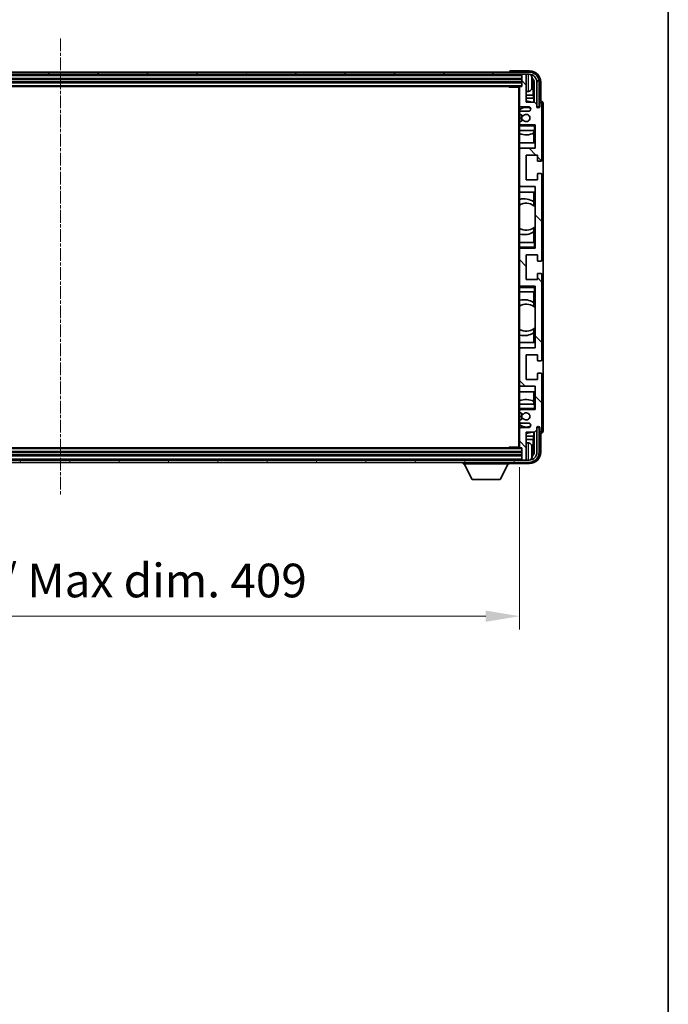
# Model space of a CAD drawing. Units: millimetres. Extents: x 9 to 12982, y 5 to 1691.
# Drawn here: x 4422 to 4711, y 1030 to 1469 of the extents above; entities that cross this region are included whole.
import ezdxf

# ---------------------------------------------------------------- set-up
doc = ezdxf.new("R2010")
doc.units = ezdxf.units.MM
doc.linetypes.add('CHAIN', pattern=[0.3543, 0.2362, -0.0295, 0.0591, -0.0295])
for name, color, linetype, lineweight in [('Border (ISO)', 7, 'Continuous', 35), ('Centerline (ISO)', 131, 'Continuous', 18), ('Dimension (ISO)', 7, 'Continuous', 18), ('Dimension (ISO) @ 1', 7, 'Continuous', 18), ('Hatch (ISO)', 1, 'Continuous', 18), ('Visible (ISO)', 7, 'Continuous', 35), ('Visible Narrow (ISO)', 7, 'Continuous', 25)]:
    doc.layers.add(name, color=color, linetype=linetype, lineweight=lineweight)
doc.styles.add('Note Text (TK)', font='MS PGothic.ttf')
doc.dimstyles.new('Default - Method 1b (TK)', dxfattribs={"dimscale": 6, "dimtxt": 2.5, "dimasz": 2.5, "dimexe": 1, "dimexo": 1.5, "dimgap": 1, "dimtad": 1, "dimtoh": 1, "dimrnd": 1e-08, "dimdsep": 46, "dimtxsty": 'Note Text (TK)', "dimcen": 0.09, "dimdle": 5, "dimclrd": 100, "dimclre": 100, "dimclrt": 7, "dimadec": 1, "dimazin": 1, "dimtfac": 1, "dimtmove": 0, "dimatfit": 3, "dimfxl": 1, "dimtolj": 1, "dimlwd": -1, "dimlwe": -1, "dimarcsym": 0})

# ---------------------------------------------------------------- blocks, each defined once
blk = doc.blocks.new('図面枠 tk図枠')
at = {"layer": 'Border (ISO)'}
blk.add_line((405.5, 289), (405.5, 8), dxfattribs=at)
blk = doc.blocks.new('*D122')
at = {"layer": 'Defpoints', "color": 0}
for p in [(4236.13, 1278.56), (4645.13, 1278.56), (4645.13, 1203.2)]:
    blk.add_point(p, dxfattribs=at)
at = {"layer": 'Dimension (ISO)', "color": 100}
for p, q in [((4236.13, 1269.56), (4236.13, 1197.2)), ((4645.13, 1269.56), (4645.13, 1197.2)), ((4251.13, 1203.2), (4630.13, 1203.2))]:
    blk.add_line(p, q, dxfattribs=at)
for points in [[(4251.13, 1205.7), (4251.13, 1200.7), (4236.13, 1203.2)], [(4630.13, 1205.7), (4630.13, 1200.7), (4645.13, 1203.2)]]:
    blk.add_solid(points, dxfattribs=at)
at = {"layer": 'Dimension (ISO)', "color": 7, "insert": (4326.81, 1219.09), "char_height": 15, "attachment_point": 4, "style": 'Note Text (TK)'}
blk.add_mtext('\\A1;\\fＭＳ Ｐゴシック|b0|i0;\\H15.0000;有効寸法 / Max dim. 409', dxfattribs=at)

msp = doc.modelspace()

# ---------------------------------------------------------------- hatches: boundary and pattern name
at = {"layer": 'Hatch (ISO)'}
h = msp.add_hatch(dxfattribs=at)
h.set_pattern_fill('ANSI31', color=256, scale=152.4, angle=14.999978, style=0)
h.set_pattern_definition([(60, (2278.42, -42.889), (-16.49778, 9.525), [])])
edge = h.paths.add_edge_path()
edge.add_ellipse((4649.3841, 1441.2588), major_axis=(0, 3.5), ratio=1, start_angle=270, end_angle=360)
edge.add_line((4649.3841, 1444.7588), (4647.8341, 1444.7588))
edge.add_line((4647.8341, 1444.7588), (4646.4341, 1444.7588))
edge.add_line((4646.4341, 1444.7588), (4234.8341, 1444.7588))
edge.add_line((4234.8341, 1444.7588), (4233.4341, 1444.7588))
edge.add_line((4233.4341, 1444.7588), (4231.8841, 1444.7588))
edge.add_ellipse((4231.8841, 1441.2588), major_axis=(-3.5, 0), ratio=1, start_angle=270, end_angle=360)
edge.add_line((4228.3841, 1441.2588), (4228.3841, 1430.2588))
edge.add_line((4228.3841, 1430.2588), (4227.3841, 1430.2588))
edge.add_line((4227.3841, 1430.2588), (4227.3841, 1441.2588))
edge.add_ellipse((4231.8841, 1441.2588), major_axis=(0, 4.5), ratio=1, start_angle=0, end_angle=90, ccw=False)
edge.add_line((4231.8841, 1445.7588), (4649.3841, 1445.7588))
edge.add_ellipse((4649.3841, 1441.2588), major_axis=(4.5, 0), ratio=1, start_angle=0, end_angle=90, ccw=False)
edge.add_line((4653.8841, 1441.2588), (4653.8841, 1430.2588))
edge.add_line((4653.8841, 1430.2588), (4652.8841, 1430.2588))
edge.add_line((4652.8841, 1430.2588), (4652.8841, 1441.2588))
h = msp.add_hatch(dxfattribs=at)
h.set_pattern_fill('ANSI31', color=256, scale=152.4, angle=90.00021, style=0)
h.set_pattern_definition([(135.0002, (2278.42, -42.889), (-13.47033, -13.47043), [])])
edge = h.paths.add_edge_path()
edge.add_ellipse((4645.4341, 1438.9588), major_axis=(0, 0.3), ratio=1, start_angle=0, end_angle=90)
edge.add_line((4645.1341, 1438.9588), (4645.1341, 1430.7588))
edge.add_ellipse((4645.6341, 1430.7588), major_axis=(-0.5, 0), ratio=1, start_angle=0, end_angle=90)
edge.add_line((4645.6341, 1430.2588), (4649.1341, 1430.2588))
edge.add_ellipse((4649.1341, 1429.2588), major_axis=(0, 1), ratio=1, start_angle=180, end_angle=360, ccw=False)
edge.add_line((4649.1341, 1428.2588), (4645.6341, 1428.2588))
edge.add_ellipse((4645.6341, 1427.7588), major_axis=(0, 0.5), ratio=1, start_angle=0, end_angle=90)
edge.add_line((4645.1341, 1427.7588), (4645.1341, 1427.2487))
edge.add_ellipse((4645.4341, 1427.2487), major_axis=(-0.3, 0), ratio=1, start_angle=0, end_angle=60)
edge.add_line((4645.2841, 1426.9888), (4646.5574, 1426.2537))
edge.add_ellipse((4646.7074, 1426.5136), major_axis=(-0.15, -0.2598), ratio=1, start_angle=0, end_angle=78.671012)
edge.add_ellipse((4648.1341, 1425.2588), major_axis=(-1.2015, 1.0566), ratio=1, start_angle=82.662386, end_angle=360, ccw=False)
edge.add_ellipse((4646.7075, 1424.004), major_axis=(0.2253, 0.1981), ratio=1, start_angle=0, end_angle=77.981127)
edge.add_line((4646.5606, 1424.2656), (4645.2873, 1423.5506))
edge.add_ellipse((4645.4341, 1423.289), major_axis=(-0.1469, 0.2616), ratio=1, start_angle=0, end_angle=60.685474)
edge.add_line((4645.1341, 1423.289), (4645.1341, 1422.7588))
edge.add_ellipse((4645.6341, 1422.7588), major_axis=(-0.5, 0), ratio=1, start_angle=0, end_angle=90)
edge.add_line((4645.6341, 1422.2588), (4652.1341, 1422.2588))
edge.add_line((4652.1341, 1422.2588), (4652.1341, 1411.7588))
edge.add_line((4652.1341, 1411.7588), (4645.6341, 1411.7588))
edge.add_ellipse((4645.6341, 1411.2588), major_axis=(0, 0.5), ratio=1, start_angle=0, end_angle=90)
edge.add_line((4645.1341, 1411.2588), (4645.1341, 1395.2588))
edge.add_ellipse((4645.6341, 1395.2588), major_axis=(-0.5, 0), ratio=1, start_angle=0, end_angle=90)
edge.add_line((4645.6341, 1394.7588), (4652.1341, 1394.7588))
edge.add_line((4652.1341, 1394.7588), (4652.1341, 1367.2588))
edge.add_line((4652.1341, 1367.2588), (4645.6341, 1367.2588))
edge.add_ellipse((4645.6341, 1366.7588), major_axis=(0, 0.5), ratio=1, start_angle=0, end_angle=90)
edge.add_line((4645.1341, 1366.7588), (4645.1341, 1350.7588))
edge.add_ellipse((4645.6341, 1350.7588), major_axis=(-0.5, 0), ratio=1, start_angle=0, end_angle=90)
edge.add_line((4645.6341, 1350.2588), (4652.1341, 1350.2588))
edge.add_line((4652.1341, 1350.2588), (4652.1341, 1322.7588))
edge.add_line((4652.1341, 1322.7588), (4645.6341, 1322.7588))
edge.add_ellipse((4645.6341, 1322.2588), major_axis=(0, 0.5), ratio=1, start_angle=0, end_angle=90)
edge.add_line((4645.1341, 1322.2588), (4645.1341, 1306.2588))
edge.add_ellipse((4645.6341, 1306.2588), major_axis=(-0.5, 0), ratio=1, start_angle=0, end_angle=90)
edge.add_line((4645.6341, 1305.7588), (4652.1341, 1305.7588))
edge.add_line((4652.1341, 1305.7588), (4652.1341, 1295.2588))
edge.add_line((4652.1341, 1295.2588), (4645.6341, 1295.2588))
edge.add_ellipse((4645.6341, 1294.7588), major_axis=(0, 0.5), ratio=1, start_angle=0, end_angle=90)
edge.add_line((4645.1341, 1294.7588), (4645.1341, 1294.2286))
edge.add_ellipse((4645.4341, 1294.2286), major_axis=(-0.3, 0), ratio=1, start_angle=0, end_angle=60.685474)
edge.add_line((4645.2873, 1293.9671), (4646.5606, 1293.2521))
edge.add_ellipse((4646.7075, 1293.5137), major_axis=(-0.1469, -0.2616), ratio=1, start_angle=0, end_angle=77.981127)
edge.add_ellipse((4648.1341, 1292.2588), major_axis=(-1.2014, 1.0567), ratio=1, start_angle=82.662386, end_angle=360, ccw=False)
edge.add_ellipse((4646.7074, 1291.0041), major_axis=(0.2253, 0.1981), ratio=1, start_angle=0, end_angle=78.671012)
edge.add_line((4646.5574, 1291.2639), (4645.2841, 1290.5288))
edge.add_ellipse((4645.4341, 1290.269), major_axis=(-0.15, 0.2598), ratio=1, start_angle=0, end_angle=60)
edge.add_line((4645.1341, 1290.269), (4645.1341, 1289.7588))
edge.add_ellipse((4645.6341, 1289.7588), major_axis=(-0.5, 0), ratio=1, start_angle=0, end_angle=90)
edge.add_line((4645.6341, 1289.2588), (4649.1341, 1289.2588))
edge.add_ellipse((4649.1341, 1288.2588), major_axis=(0, 1), ratio=1, start_angle=180, end_angle=360, ccw=False)
edge.add_line((4649.1341, 1287.2588), (4645.6341, 1287.2588))
edge.add_ellipse((4645.6341, 1286.7588), major_axis=(0, 0.5), ratio=1, start_angle=0, end_angle=90)
edge.add_line((4645.1341, 1286.7588), (4645.1341, 1278.5588))
edge.add_ellipse((4645.4341, 1278.5588), major_axis=(-0.3, 0), ratio=1, start_angle=0, end_angle=90)
edge.add_line((4645.4341, 1278.2588), (4646.1341, 1278.2588))
edge.add_line((4646.1341, 1278.2588), (4646.1341, 1273.0588))
edge.add_ellipse((4646.4341, 1273.0588), major_axis=(-0.3, 0), ratio=1, start_angle=0, end_angle=90)
edge.add_line((4646.4341, 1272.7588), (4647.8341, 1272.7588))
edge.add_ellipse((4647.8341, 1273.0588), major_axis=(0, -0.3), ratio=1, start_angle=0, end_angle=90)
edge.add_line((4648.1341, 1273.0588), (4648.1341, 1285.2588))
edge.add_line((4648.1341, 1285.2588), (4651.7841, 1285.2588))
edge.add_line((4651.7841, 1285.2588), (4652.7841, 1286.2588))
edge.add_line((4652.7841, 1286.2588), (4652.7841, 1287.1588))
edge.add_ellipse((4653.4591, 1287.0791), major_axis=(-0.675, 0.0797), ratio=1, start_angle=193.465843, end_angle=360, ccw=False)
edge.add_line((4654.1341, 1287.1588), (4654.1341, 1285.7588))
edge.add_ellipse((4654.6341, 1285.7588), major_axis=(-0.5, 0), ratio=1, start_angle=0, end_angle=180)
edge.add_line((4655.1341, 1285.7588), (4655.1341, 1311.0088))
edge.add_ellipse((4654.6341, 1311.0088), major_axis=(0.5, 0), ratio=1, start_angle=0, end_angle=90)
edge.add_line((4654.6341, 1311.5088), (4653.4341, 1311.5088))
edge.add_ellipse((4653.4341, 1311.2088), major_axis=(0, 0.3), ratio=1, start_angle=0, end_angle=90)
edge.add_line((4653.1341, 1311.2088), (4653.1341, 1308.7588))
edge.add_line((4653.1341, 1308.7588), (4648.1341, 1308.7588))
edge.add_line((4648.1341, 1308.7588), (4648.1341, 1319.7588))
edge.add_line((4648.1341, 1319.7588), (4653.1341, 1319.7588))
edge.add_line((4653.1341, 1319.7588), (4653.1341, 1317.3088))
edge.add_ellipse((4653.4341, 1317.3088), major_axis=(-0.3, 0), ratio=1, start_angle=0, end_angle=90)
edge.add_line((4653.4341, 1317.0088), (4654.6341, 1317.0088))
edge.add_ellipse((4654.6341, 1317.5088), major_axis=(0, -0.5), ratio=1, start_angle=0, end_angle=90)
edge.add_line((4655.1341, 1317.5088), (4655.1341, 1355.5088))
edge.add_ellipse((4654.6341, 1355.5088), major_axis=(0.5, 0), ratio=1, start_angle=0, end_angle=90)
edge.add_line((4654.6341, 1356.0088), (4653.4341, 1356.0088))
edge.add_ellipse((4653.4341, 1355.7088), major_axis=(0, 0.3), ratio=1, start_angle=0, end_angle=90)
edge.add_line((4653.1341, 1355.7088), (4653.1341, 1353.2588))
edge.add_line((4653.1341, 1353.2588), (4648.1341, 1353.2588))
edge.add_line((4648.1341, 1353.2588), (4648.1341, 1364.2588))
edge.add_line((4648.1341, 1364.2588), (4653.1341, 1364.2588))
edge.add_line((4653.1341, 1364.2588), (4653.1341, 1361.8088))
edge.add_ellipse((4653.4341, 1361.8088), major_axis=(-0.3, 0), ratio=1, start_angle=0, end_angle=90)
edge.add_line((4653.4341, 1361.5088), (4654.6341, 1361.5088))
edge.add_ellipse((4654.6341, 1362.0088), major_axis=(0, -0.5), ratio=1, start_angle=0, end_angle=90)
edge.add_line((4655.1341, 1362.0088), (4655.1341, 1400.0088))
edge.add_ellipse((4654.6341, 1400.0088), major_axis=(0.5, 0), ratio=1, start_angle=0, end_angle=90)
edge.add_line((4654.6341, 1400.5088), (4653.4341, 1400.5088))
edge.add_ellipse((4653.4341, 1400.2088), major_axis=(0, 0.3), ratio=1, start_angle=0, end_angle=90)
edge.add_line((4653.1341, 1400.2088), (4653.1341, 1397.7588))
edge.add_line((4653.1341, 1397.7588), (4648.1341, 1397.7588))
edge.add_line((4648.1341, 1397.7588), (4648.1341, 1408.7588))
edge.add_line((4648.1341, 1408.7588), (4653.1341, 1408.7588))
edge.add_line((4653.1341, 1408.7588), (4653.1341, 1406.3088))
edge.add_ellipse((4653.4341, 1406.3088), major_axis=(-0.3, 0), ratio=1, start_angle=0, end_angle=90)
edge.add_line((4653.4341, 1406.0088), (4654.6341, 1406.0088))
edge.add_ellipse((4654.6341, 1406.5088), major_axis=(0, -0.5), ratio=1, start_angle=0, end_angle=90)
edge.add_line((4655.1341, 1406.5088), (4655.1341, 1431.7588))
edge.add_ellipse((4654.6341, 1431.7588), major_axis=(0.5, 0), ratio=1, start_angle=0, end_angle=180)
edge.add_line((4654.1341, 1431.7588), (4654.1341, 1430.3588))
edge.add_ellipse((4653.4591, 1430.4385), major_axis=(0.675, -0.0797), ratio=1, start_angle=193.465843, end_angle=360, ccw=False)
edge.add_line((4652.7841, 1430.3588), (4652.7841, 1431.2588))
edge.add_line((4652.7841, 1431.2588), (4651.7841, 1432.2588))
edge.add_line((4651.7841, 1432.2588), (4648.1341, 1432.2588))
edge.add_line((4648.1341, 1432.2588), (4648.1341, 1444.4588))
edge.add_ellipse((4647.8341, 1444.4588), major_axis=(0.3, 0), ratio=1, start_angle=0, end_angle=90)
edge.add_line((4647.8341, 1444.7588), (4646.4341, 1444.7588))
edge.add_ellipse((4646.4341, 1444.4588), major_axis=(0, 0.3), ratio=1, start_angle=0, end_angle=90)
edge.add_line((4646.1341, 1444.4588), (4646.1341, 1439.2588))
edge.add_line((4646.1341, 1439.2588), (4645.4341, 1439.2588))
h = msp.add_hatch(dxfattribs=at)
h.set_pattern_fill('ANSI31', color=256, scale=152.4, angle=75.000175, style=0)
h.set_pattern_definition([(120.0002, (2278.42, -42.889), (-16.49775, -9.52505), [])])
edge = h.paths.add_edge_path()
edge.add_ellipse((4231.8841, 1276.2588), major_axis=(0, -3.5), ratio=1, start_angle=270, end_angle=360)
edge.add_line((4231.8841, 1272.7588), (4233.4341, 1272.7588))
edge.add_line((4233.4341, 1272.7588), (4234.8341, 1272.7588))
edge.add_line((4234.8341, 1272.7588), (4646.4341, 1272.7588))
edge.add_line((4646.4341, 1272.7588), (4647.8341, 1272.7588))
edge.add_line((4647.8341, 1272.7588), (4649.3841, 1272.7588))
edge.add_ellipse((4649.3841, 1276.2588), major_axis=(3.5, 0), ratio=1, start_angle=270, end_angle=360)
edge.add_line((4652.8841, 1276.2588), (4652.8841, 1287.2588))
edge.add_line((4652.8841, 1287.2588), (4653.8841, 1287.2588))
edge.add_line((4653.8841, 1287.2588), (4653.8841, 1276.2588))
edge.add_ellipse((4649.3841, 1276.2588), major_axis=(0, -4.5), ratio=1, start_angle=0, end_angle=90, ccw=False)
edge.add_line((4649.3841, 1271.7588), (4231.8841, 1271.7588))
edge.add_ellipse((4231.8841, 1276.2588), major_axis=(-4.5, 0), ratio=1, start_angle=0, end_angle=90, ccw=False)
edge.add_line((4227.3841, 1276.2588), (4227.3841, 1287.2588))
edge.add_line((4227.3841, 1287.2588), (4228.3841, 1287.2588))
edge.add_line((4228.3841, 1287.2588), (4228.3841, 1276.2588))

# ---------------------------------------------------------------- linework, layer by layer
at = {"layer": 'Centerline (ISO)', "linetype": 'CHAIN', "ltscale": 23.990969}
msp.add_line((4440.6341, 1460.7588), (4440.6341, 1256.7588), dxfattribs=at)
at = {"layer": 'Visible (ISO)'}
for p, q in [((4649.3841, 1445.7588), (4231.8841, 1445.7588)), ((4231.8841, 1444.7588), (4649.3841, 1444.7588)), ((4640.6341, 1445.7591), (4640.6341, 1445.7588)), ((4649.6372, 1446.2588), (4641.1338, 1446.2588)), ((4646.1341, 1444.7588), (4646.1341, 1444.4588)), ((4646.1341, 1444.4588), (4646.1341, 1439.2588)), ((4647.8341, 1444.7588), (4646.4341, 1444.7588)), ((4648.1341, 1444.7588), (4648.1341, 1444.4588)), ((4648.1341, 1432.2588), (4648.1341, 1444.4588)), ((4235.1341, 1442.7588), (4646.1341, 1442.7588)), ((4235.1341, 1441.2588), (4646.1341, 1441.2588)), ((4650.8481, 1440.7265), (4650.8481, 1441.2911)), ((4651.2831, 1435.4962), (4651.2831, 1440.909)), ((4651.6323, 1441.2582), (4651.6323, 1432.2588)), ((4652.8841, 1441.2588), (4652.8841, 1430.2588)), ((4653.8841, 1430.2588), (4653.8841, 1441.2588)), ((4654.6341, 1432.7588), (4654.6341, 1441.2619)), ((4235.8341, 1439.2588), (4645.4341, 1439.2588)), ((4640.3136, 1439.2588), (4640.5636, 1439.0088)), ((4640.5636, 1439.2588), (4640.5636, 1439.0088)), ((4645.1383, 1439.0088), (4640.5636, 1439.0088)), ((4644.8841, 1439.0088), (4644.8841, 1278.5088)), ((4645.1341, 1438.9588), (4645.1341, 1439.0088)), ((4645.1341, 1438.9588), (4645.1341, 1430.7588)), ((4646.1341, 1439.2588), (4645.4341, 1439.2588)), ((4649.1931, 1437.1015), (4648.1341, 1437.0088)), ((4651.2831, 1435.4962), (4648.1341, 1435.4962)), ((4651.4752, 1434.0871), (4651.2831, 1435.4962)), ((4651.4752, 1434.0871), (4648.1341, 1434.0871)), ((4651.7841, 1432.2588), (4648.1341, 1432.2588)), ((4651.4752, 1432.2588), (4651.4752, 1434.0871)), ((4652.7841, 1431.2588), (4651.7841, 1432.2588)), ((4652.7841, 1430.3588), (4652.7841, 1431.2588)), ((4654.1341, 1431.7588), (4654.1341, 1430.3588)), ((4654.6347, 1432.7588), (4654.6341, 1432.7588)), ((4655.1341, 1406.5088), (4655.1341, 1431.7588)), ((4655.6341, 1285.7582), (4655.6341, 1431.7594)), ((4645.1341, 1427.7588), (4645.1341, 1430.7588)), ((4645.1341, 1427.7588), (4645.1341, 1427.2487)), ((4645.1341, 1423.289), (4645.1341, 1427.2487)), ((4645.2841, 1426.9888), (4646.5574, 1426.2537)), ((4645.6341, 1430.2588), (4649.1341, 1430.2588)), ((4649.1341, 1428.2588), (4645.6341, 1428.2588)), ((4652.8841, 1430.2588), (4653.8841, 1430.2588)), ((4645.1341, 1423.289), (4645.1341, 1422.7588)), ((4645.1341, 1422.2588), (4645.1341, 1422.7588)), ((4645.6341, 1422.2588), (4645.1341, 1422.2588)), ((4645.1341, 1421.7588), (4645.1341, 1422.2588)), ((4646.5606, 1424.2656), (4645.2873, 1423.5506)), ((4645.6341, 1422.2588), (4652.1341, 1422.2588)), ((4651.6341, 1421.7588), (4652.1341, 1422.2588)), ((4652.1341, 1422.2588), (4652.1341, 1411.7588)), ((4645.1341, 1421.7588), (4645.1341, 1419.7588)), ((4645.1341, 1419.7588), (4651.6341, 1419.7588)), ((4645.1341, 1411.2588), (4645.1341, 1419.7588)), ((4651.4746, 1414.2588), (4651.4746, 1418.5438)), ((4651.5619, 1419.7588), (4651.5619, 1418.5879)), ((4651.6317, 1419.7588), (4651.6317, 1414.2588)), ((4652.1341, 1419.7588), (4651.6341, 1419.7588)), ((4651.6317, 1414.2588), (4645.1341, 1414.2588)), ((4645.1341, 1411.2588), (4645.1341, 1395.2588)), ((4652.1341, 1411.7588), (4645.6341, 1411.7588)), ((4648.1341, 1397.7588), (4648.1341, 1408.7588)), ((4648.1341, 1408.7588), (4653.1341, 1408.7588)), ((4653.1341, 1408.7588), (4653.1341, 1406.3088)), ((4653.4341, 1406.0088), (4654.6341, 1406.0088)), ((4653.1341, 1400.2088), (4653.1341, 1397.7588)), ((4654.6341, 1400.5088), (4653.4341, 1400.5088)), ((4653.1341, 1397.7588), (4648.1341, 1397.7588)), ((4655.1341, 1362.0088), (4655.1341, 1400.0088)), ((4645.1341, 1369.7588), (4645.1341, 1395.2588)), ((4645.1341, 1392.2588), (4651.6317, 1392.2588)), ((4645.6341, 1394.7588), (4652.1341, 1394.7588)), ((4651.4746, 1387.979), (4651.4746, 1392.2588)), ((4651.6317, 1392.2588), (4651.6317, 1386.134)), ((4652.1341, 1394.7588), (4652.1341, 1367.2588)), ((4651.5793, 1387.9102), (4651.5793, 1386.1711)), ((4652.1317, 1385.7331), (4652.1317, 1376.7845)), ((4651.4746, 1369.7588), (4651.4746, 1374.5387)), ((4651.5793, 1376.3465), (4651.5793, 1374.6075)), ((4651.6317, 1376.3837), (4651.6317, 1369.7588)), ((4651.6341, 1369.7588), (4645.1341, 1369.7588)), ((4645.1341, 1369.7588), (4645.1341, 1367.7588)), ((4651.6341, 1369.7588), (4652.1341, 1369.7588)), ((4645.1341, 1367.2588), (4645.1341, 1367.7588)), ((4645.1341, 1367.2588), (4645.6341, 1367.2588)), ((4645.1341, 1366.7588), (4645.1341, 1367.2588)), ((4645.1341, 1366.7588), (4645.1341, 1350.7588)), ((4652.1341, 1367.2588), (4645.6341, 1367.2588)), ((4651.6341, 1367.7588), (4652.1341, 1367.2588)), ((4648.1341, 1353.2588), (4648.1341, 1364.2588)), ((4648.1341, 1364.2588), (4653.1341, 1364.2588)), ((4653.1341, 1364.2588), (4653.1341, 1361.8088)), ((4653.4341, 1361.5088), (4654.6341, 1361.5088)), ((4653.1341, 1353.2588), (4648.1341, 1353.2588)), ((4653.1341, 1355.7088), (4653.1341, 1353.2588)), ((4654.6341, 1356.0088), (4653.4341, 1356.0088)), ((4655.1341, 1317.5088), (4655.1341, 1355.5088)), ((4645.1341, 1350.2588), (4645.1341, 1350.7588)), ((4645.6341, 1350.2588), (4645.1341, 1350.2588)), ((4645.1341, 1349.7588), (4645.1341, 1350.2588)), ((4645.1341, 1349.7588), (4645.1341, 1347.7588)), ((4645.1341, 1347.7588), (4651.6341, 1347.7588)), ((4645.1341, 1322.2588), (4645.1341, 1347.7588)), ((4645.6341, 1350.2588), (4652.1341, 1350.2588)), ((4651.4746, 1342.979), (4651.4746, 1347.7588)), ((4651.6317, 1347.7588), (4651.6317, 1341.134)), ((4651.6341, 1349.7588), (4652.1341, 1350.2588)), ((4652.1341, 1347.7588), (4651.6341, 1347.7588)), ((4652.1341, 1350.2588), (4652.1341, 1322.7588)), ((4651.5793, 1342.9102), (4651.5793, 1341.1711)), ((4652.1317, 1340.7331), (4652.1317, 1331.7845)), ((4651.5793, 1331.3465), (4651.5793, 1329.6075)), ((4651.6317, 1331.3837), (4651.6317, 1325.2588)), ((4651.4746, 1325.2588), (4651.4746, 1329.5387)), ((4651.6317, 1325.2588), (4645.1341, 1325.2588)), ((4645.1341, 1322.2588), (4645.1341, 1306.2588)), ((4652.1341, 1322.7588), (4645.6341, 1322.7588)), ((4648.1341, 1308.7588), (4648.1341, 1319.7588)), ((4648.1341, 1319.7588), (4653.1341, 1319.7588)), ((4653.1341, 1319.7588), (4653.1341, 1317.3088)), ((4653.4341, 1317.0088), (4654.6341, 1317.0088)), ((4653.1341, 1308.7588), (4648.1341, 1308.7588)), ((4653.1341, 1311.2088), (4653.1341, 1308.7588)), ((4654.6341, 1311.5088), (4653.4341, 1311.5088)), ((4655.1341, 1285.7588), (4655.1341, 1311.0088)), ((4645.1341, 1297.7588), (4645.1341, 1306.2588)), ((4645.6341, 1305.7588), (4652.1341, 1305.7588)), ((4652.1341, 1305.7588), (4652.1341, 1295.2588)), ((4645.1341, 1303.2588), (4651.6317, 1303.2588)), ((4651.4746, 1298.9739), (4651.4746, 1303.2588)), ((4651.6317, 1303.2588), (4651.6317, 1297.7588)), ((4651.6341, 1297.7588), (4645.1341, 1297.7588)), ((4645.1341, 1297.7588), (4645.1341, 1295.7588)), ((4645.1341, 1295.2588), (4645.1341, 1295.7588)), ((4645.1341, 1295.2588), (4645.6341, 1295.2588)), ((4645.1341, 1294.7588), (4645.1341, 1295.2588)), ((4652.1341, 1295.2588), (4645.6341, 1295.2588)), ((4651.5619, 1298.9297), (4651.5619, 1297.7588)), ((4651.6341, 1297.7588), (4652.1341, 1297.7588)), ((4651.6341, 1295.7588), (4652.1341, 1295.2588)), ((4645.1341, 1294.7588), (4645.1341, 1294.2286)), ((4645.1341, 1290.269), (4645.1341, 1294.2286)), ((4646.5574, 1291.2639), (4645.2841, 1290.5288)), ((4645.2873, 1293.9671), (4646.5606, 1293.2521)), ((4645.1341, 1290.269), (4645.1341, 1289.7588)), ((4645.1341, 1286.7588), (4645.1341, 1289.7588)), ((4645.1341, 1286.7588), (4645.1341, 1278.5588)), ((4645.6341, 1289.2588), (4649.1341, 1289.2588)), ((4649.1341, 1287.2588), (4645.6341, 1287.2588)), ((4651.7841, 1285.2588), (4652.7841, 1286.2588)), ((4652.7841, 1286.2588), (4652.7841, 1287.1588)), ((4653.8841, 1287.2588), (4652.8841, 1287.2588)), ((4652.8841, 1287.2588), (4652.8841, 1276.2588)), ((4653.8841, 1276.2588), (4653.8841, 1287.2588)), ((4654.1341, 1287.1588), (4654.1341, 1285.7588)), ((4648.1341, 1273.0588), (4648.1341, 1285.2588)), ((4648.1341, 1285.2588), (4651.7841, 1285.2588)), ((4648.1341, 1283.4305), (4651.4752, 1283.4305)), ((4648.1341, 1282.0214), (4651.2831, 1282.0214)), ((4651.4752, 1283.4305), (4651.2831, 1282.0214)), ((4651.2831, 1276.6086), (4651.2831, 1282.0214)), ((4651.4752, 1283.4305), (4651.4752, 1285.2588)), ((4651.6323, 1285.2588), (4651.6323, 1276.2594)), ((4654.6341, 1276.2558), (4654.6341, 1284.7588)), ((4654.6341, 1284.7588), (4654.6347, 1284.7588)), ((4645.4341, 1278.2588), (4235.8341, 1278.2588)), ((4640.3136, 1278.2588), (4640.5636, 1278.5088)), ((4640.5636, 1278.5088), (4640.5636, 1278.2588)), ((4645.1383, 1278.5088), (4640.5636, 1278.5088)), ((4645.1341, 1278.5088), (4645.1341, 1278.5588)), ((4645.4341, 1278.2588), (4646.1341, 1278.2588)), ((4646.1341, 1278.2588), (4646.1341, 1273.0588)), ((4649.1931, 1280.4162), (4648.1341, 1280.5088)), ((4646.1341, 1276.2588), (4235.1341, 1276.2588)), ((4646.1341, 1274.7588), (4235.1341, 1274.7588)), ((4646.1341, 1273.0588), (4646.1341, 1272.7588)), ((4648.1341, 1273.0588), (4648.1341, 1272.7588)), ((4650.8481, 1276.2265), (4650.8481, 1276.7911)), ((4649.3841, 1272.7588), (4231.8841, 1272.7588)), ((4231.8841, 1271.7588), (4649.3841, 1271.7588)), ((4620.0341, 1271.7588), (4620.0341, 1271.0588)), ((4620.0341, 1271.0588), (4640.6341, 1271.0588)), ((4624.0841, 1264.1588), (4620.5341, 1271.0588)), ((4636.5841, 1264.1588), (4640.1341, 1271.0588)), ((4640.6341, 1271.7588), (4640.6341, 1271.0588)), ((4641.1338, 1271.2588), (4649.6372, 1271.2588)), ((4646.4341, 1272.7588), (4647.8341, 1272.7588)), ((4624.0841, 1264.1588), (4636.5841, 1264.1588))]:
    msp.add_line(p, q, dxfattribs=at)
for centre, radius, start, end in [((4646.4341, 1444.4588), 0.3, 90, 180), ((4647.8341, 1444.4588), 0.3, 0, 90), ((4649.3841, 1441.2588), 4.5, 0, 90), ((4649.3841, 1441.2588), 3.5, 0, 90), ((4649.0536, 1443.3223), 1.6, 28.172734, 61.84933), ((4644.7341, 1441.0088), 6.5, 20.039607, 28.172734), ((4650.7235, 1443.1935), 0.1246, 1.814826, 20.039607), ((4645.4341, 1438.9588), 0.3, 90, 180), ((4649.0536, 1438.6954), 1.6, 275, 331.827266), ((4644.7341, 1441.0088), 6.5, 331.827266, 339.960393), ((4650.7235, 1438.8242), 0.1246, 339.960393, 358.185174), ((4648.1341, 1425.2588), 7.5, 68.96053, 90), ((4654.6341, 1431.7588), 0.5, 0, 180), ((4645.6341, 1430.7588), 0.5, 180, 270), ((4648.1341, 1425.2588), 4.75, 65.863751, 129.166711), ((4645.6341, 1427.7588), 0.5, 90, 180), ((4645.4341, 1427.2487), 0.3, 180, 240), ((4648.1341, 1425.2588), 1.6, 221.333399, 138.671012), ((4649.1341, 1429.2588), 1, 270, 90), ((4653.4591, 1430.4385), 0.6797, 186.732921, 353.267079), ((4645.4341, 1423.289), 0.3, 119.314526, 180), ((4645.6341, 1422.7588), 0.5, 180, 270), ((4648.1341, 1425.2588), 2.25, 148.134623, 211.750824), ((4648.1341, 1425.2588), 2, 147.901352, 212.055581), ((4646.7074, 1426.5136), 0.3, 240, 318.671012), ((4646.7075, 1424.004), 0.3, 41.333399, 119.314526), ((4648.1341, 1425.2588), 7.5, 246.421822, 297.195584), ((4645.6341, 1411.2588), 0.5, 90, 180), ((4653.4341, 1406.3088), 0.3, 180, 270), ((4654.6341, 1406.5088), 0.5, 270, 0), ((4653.4341, 1400.2088), 0.3, 90, 180), ((4654.6341, 1400.0088), 0.5, 0, 90), ((4645.6341, 1395.2588), 0.5, 180, 270), ((4647.1341, 1381.2588), 8, 56.24467, 104.477512), ((4648.1341, 1381.2588), 6, 54.956599, 120), ((4648.1341, 1381.2588), 6, 54.343325, 54.956599), ((4648.1341, 1381.2588), 6, 48.220915, 54.343325), ((4648.1341, 1381.2588), 6, 240, 305.043401), ((4647.1341, 1381.2588), 8, 255.522488, 303.75533), ((4648.1341, 1381.2588), 6, 305.043401, 305.656675), ((4648.1341, 1381.2588), 6, 305.656675, 311.779085), ((4645.6341, 1366.7588), 0.5, 90, 180), ((4653.4341, 1361.8088), 0.3, 180, 270), ((4654.6341, 1362.0088), 0.5, 270, 0), ((4653.4341, 1355.7088), 0.3, 90, 180), ((4654.6341, 1355.5088), 0.5, 0, 90), ((4645.6341, 1350.7588), 0.5, 180, 270), ((4647.1341, 1336.2588), 8, 56.24467, 104.477512), ((4648.1341, 1336.2588), 6, 54.956599, 120), ((4648.1341, 1336.2588), 6, 54.343325, 54.956599), ((4648.1341, 1336.2588), 6, 48.220915, 54.343325), ((4648.1341, 1336.2588), 6, 240, 305.043401), ((4648.1341, 1336.2588), 6, 305.043401, 305.656675), ((4648.1341, 1336.2588), 6, 305.656675, 311.779085), ((4647.1341, 1336.2588), 8, 255.522488, 303.75533), ((4645.6341, 1322.2588), 0.5, 90, 180), ((4653.4341, 1317.3088), 0.3, 180, 270), ((4654.6341, 1317.5088), 0.5, 270, 0), ((4653.4341, 1311.2088), 0.3, 90, 180), ((4654.6341, 1311.0088), 0.5, 0, 90), ((4645.6341, 1306.2588), 0.5, 180, 270), ((4648.1341, 1292.2588), 7.5, 62.804416, 113.578178), ((4645.6341, 1294.7588), 0.5, 90, 180), ((4645.4341, 1294.2286), 0.3, 180, 240.685474), ((4645.4341, 1290.269), 0.3, 120, 180), ((4648.1341, 1292.2588), 2.25, 148.249176, 211.865377), ((4648.1341, 1292.2588), 2, 147.944419, 212.098648), ((4646.7074, 1291.0041), 0.3, 41.328988, 120), ((4646.7075, 1293.5137), 0.3, 240.685474, 318.666601), ((4648.1341, 1292.2588), 1.6, 221.328988, 138.666601), ((4645.6341, 1289.7588), 0.5, 180, 270), ((4648.1341, 1292.2588), 4.75, 230.833289, 294.136249), ((4645.6341, 1286.7588), 0.5, 90, 180), ((4649.1341, 1288.2588), 1, 270, 90), ((4653.4591, 1287.0791), 0.6797, 6.732921, 173.267079), ((4648.1341, 1292.2588), 7.5, 270, 291.03947), ((4654.6341, 1285.7588), 0.5, 180, 0), ((4645.4341, 1278.5588), 0.3, 180, 270), ((4649.0536, 1278.8223), 1.6, 28.172734, 85), ((4644.7341, 1276.5088), 6.5, 20.039607, 28.172734), ((4650.7235, 1278.6935), 0.1246, 1.814826, 20.039607), ((4646.4341, 1273.0588), 0.3, 180, 270), ((4647.8341, 1273.0588), 0.3, 270, 0), ((4649.3841, 1276.2588), 4.5, 270, 0), ((4649.3841, 1276.2588), 3.5, 270, 0), ((4649.0536, 1274.1954), 1.6, 298.15067, 331.827266), ((4644.7341, 1276.5088), 6.5, 331.827266, 339.960393), ((4650.7235, 1274.3242), 0.1246, 339.960393, 358.185174)]:
    msp.add_arc(centre, radius, start, end, dxfattribs=at)
for centre, major_axis, ratio, start_param, end_param in [((4641.1344, 1445.7585), (-0.354, 0.354), 0.99878277, 5.49839613, 7.06797448), ((4649.6311, 1441.2558), (3.5398, 3.5398), 0.99878277, 5.49839613, 7.06797448), ((4644.7464, 1441.0017), (-3.2829, -5.6083), 0.99488747, 2.20774935, 2.44673364), ((4644.7464, 1440.8692), (6.4737, 0.5671), 0.05101764, 5.93460274, 6.17358703), ((4644.7464, 1441.1485), (6.4737, -0.5671), 0.05101764, 0.10959827, 0.34858257), ((4644.7464, 1441.016), (3.2829, -5.6083), 0.99488747, 0.69485901, 0.93384331), ((4649.6311, 1441.2558), (1.4159, 1.4159), 0.99878277, 5.49839613, 6.31824857), ((4649.2819, 1440.9066), (1.4159, 1.4159), 0.99878277, 5.49839613, 5.79154949), ((4654.6335, 1431.7582), (0.708, 0.708), 0.99878277, 5.49839613, 7.06797448), ((4654.6335, 1285.7594), (0.708, -0.708), 0.99878277, 5.49839613, 7.06797448), ((4644.7464, 1276.5017), (-3.2829, -5.6083), 0.99488747, 2.20774935, 2.44673364), ((4649.6311, 1276.2619), (3.5398, -3.5398), 0.99878277, 5.49839613, 7.06797448), ((4644.7464, 1276.3692), (6.4737, 0.5671), 0.05101764, 5.93460274, 6.17358703), ((4644.7464, 1276.6485), (6.4737, -0.5671), 0.05101764, 0.10959827, 0.34858257), ((4644.7464, 1276.516), (3.2829, -5.6083), 0.99488747, 0.69485901, 0.93384331), ((4649.6311, 1276.2619), (1.4159, -1.4159), 0.99878277, 6.24812204, 7.06797448), ((4649.2819, 1276.6111), (1.4159, -1.4159), 0.99878277, 0.49163582, 0.78478918), ((4641.1344, 1271.7591), (-0.354, -0.354), 0.99878277, 5.49839613, 7.06797448)]:
    msp.add_ellipse(centre, major_axis=major_axis, ratio=ratio, start_param=start_param, end_param=end_param, dxfattribs=at)
for points, knots in [([(4651.1844, 1441.7115), (4651.1887, 1441.6702), (4651.1924, 1441.6264), (4651.1971, 1441.5467), (4651.198, 1441.5107), (4651.1973, 1441.4548), (4651.1957, 1441.4311), (4651.1905, 1441.4051), (4651.1877, 1441.3987), (4651.1844, 1441.3968)], [0, 0, 0, 0, 0.0125039067, 0.0125039067, 0.0250078135, 0.0250078135, 0.0375277995, 0.0375277995, 0.0466766392, 0.0466766392, 0.0466766392, 0.0466766392]), ([(4651.1844, 1440.6209), (4651.1887, 1440.6184), (4651.1924, 1440.6075), (4651.1971, 1440.5693), (4651.198, 1440.5419), (4651.1973, 1440.48), (4651.1957, 1440.4414), (4651.1905, 1440.3694), (4651.1877, 1440.3373), (4651.1844, 1440.3061)], [0, 0, 0, 0, 0.0124997785, 0.0124997785, 0.0249995571, 0.0249995571, 0.0375236714, 0.0375236714, 0.0466766062, 0.0466766062, 0.0466766062, 0.0466766062]), ([(4651.1844, 1277.2115), (4651.1887, 1277.1702), (4651.1924, 1277.1264), (4651.1971, 1277.0467), (4651.198, 1277.0107), (4651.1973, 1276.9548), (4651.1957, 1276.9311), (4651.1905, 1276.9051), (4651.1877, 1276.8987), (4651.1844, 1276.8968)], [0, 0, 0, 0, 0.0125039067, 0.0125039067, 0.0250078135, 0.0250078135, 0.0375277995, 0.0375277995, 0.0466766392, 0.0466766392, 0.0466766392, 0.0466766392]), ([(4651.1844, 1276.1209), (4651.1887, 1276.1184), (4651.1924, 1276.1075), (4651.1971, 1276.0693), (4651.198, 1276.0419), (4651.1973, 1275.98), (4651.1957, 1275.9414), (4651.1905, 1275.8694), (4651.1877, 1275.8373), (4651.1844, 1275.8061)], [0, 0, 0, 0, 0.0124997785, 0.0124997785, 0.0249995571, 0.0249995571, 0.0375236714, 0.0375236714, 0.0466766062, 0.0466766062, 0.0466766062, 0.0466766062])]:
    msp.add_open_spline(points, degree=3, knots=knots, dxfattribs=at)
at = {"layer": 'Visible Narrow (ISO)'}
for p, q in [((4235.1341, 1444.2588), (4646.1341, 1444.2588)), ((4649.1931, 1437.1015), (4649.1931, 1444.7588)), ((4650.4641, 1444.0777), (4650.4641, 1437.94)), ((4235.1341, 1443.0588), (4646.1341, 1443.0588)), ((4235.1341, 1442.4588), (4646.1341, 1442.4588)), ((4235.1341, 1441.5588), (4646.1341, 1441.5588)), ((4235.1341, 1440.9588), (4646.1341, 1440.9588)), ((4235.1341, 1439.7588), (4646.1341, 1439.7588)), ((4650.8406, 1443.2184), (4650.8406, 1443.2362)), ((4650.8406, 1440.7283), (4650.8406, 1441.2894)), ((4651.6323, 1441.2582), (4651.2831, 1440.909)), ((4650.8406, 1438.7815), (4650.8406, 1438.7992)), ((4645.1341, 1421.7588), (4651.6341, 1421.7588)), ((4651.6341, 1421.7588), (4651.6341, 1419.7588)), ((4651.6341, 1369.7588), (4651.6341, 1367.7588)), ((4651.6341, 1367.7588), (4645.1341, 1367.7588)), ((4645.1341, 1349.7588), (4651.6341, 1349.7588)), ((4651.6341, 1349.7588), (4651.6341, 1347.7588)), ((4651.6341, 1295.7588), (4645.1341, 1295.7588)), ((4651.6341, 1297.7588), (4651.6341, 1295.7588)), ((4646.1341, 1277.7588), (4235.1341, 1277.7588)), ((4649.1931, 1272.7588), (4649.1931, 1280.4162)), ((4650.4641, 1279.5777), (4650.4641, 1273.44)), ((4650.8406, 1278.7184), (4650.8406, 1278.7362)), ((4646.1341, 1276.5588), (4235.1341, 1276.5588)), ((4646.1341, 1275.9588), (4235.1341, 1275.9588)), ((4646.1341, 1275.0588), (4235.1341, 1275.0588)), ((4646.1341, 1274.4588), (4235.1341, 1274.4588)), ((4646.1341, 1273.2588), (4235.1341, 1273.2588)), ((4650.8406, 1276.2283), (4650.8406, 1276.7894)), ((4650.8406, 1274.2815), (4650.8406, 1274.2992)), ((4651.2831, 1276.6086), (4651.6323, 1276.2594))]:
    msp.add_line(p, q, dxfattribs=at)

# ---------------------------------------------------------------- block references
at = {"xscale": 6, "yscale": 6, "zscale": 6}
msp.add_blockref('図面枠 tk図枠', (2278.4204, -42.8886), dxfattribs=at)

# ---------------------------------------------------------------- dimensions: what is measured, and where the dimension line sits
at = {"layer": 'Dimension (ISO) @ 1', "color": 100}
dim = msp.add_linear_dim(base=(4645.1341, 1203.2005), p1=(4236.1341, 1278.5588), p2=(4645.1341, 1278.5588), text='\\fＭＳ Ｐゴシック|b0|i0;\\H15.0000;有効寸法 / Max dim. <>', dimstyle='Default - Method 1b (TK)', override={"dimscale": 1, "dimtxt": 15, "dimasz": 15, "dimexe": 6, "dimexo": 9, "dimgap": 6, "dimtoh": 0, "dimdec": 2, "dimcen": 0.54, "dimtol": 0, "dimlim": 0, "dimtp": 0, "dimtm": 0, "dimtdec": 2, "dimtix": 0, "dimtofl": 0, "dimtmove": 0, "dimatfit": 1}, dxfattribs=at)
dim.commit()
dim.dimension.update_dxf_attribs({"geometry": '*D122', "text_midpoint": (4440.6341, 1203.2005), "dimtype": 128})

doc.saveas('drawing.dxf')
